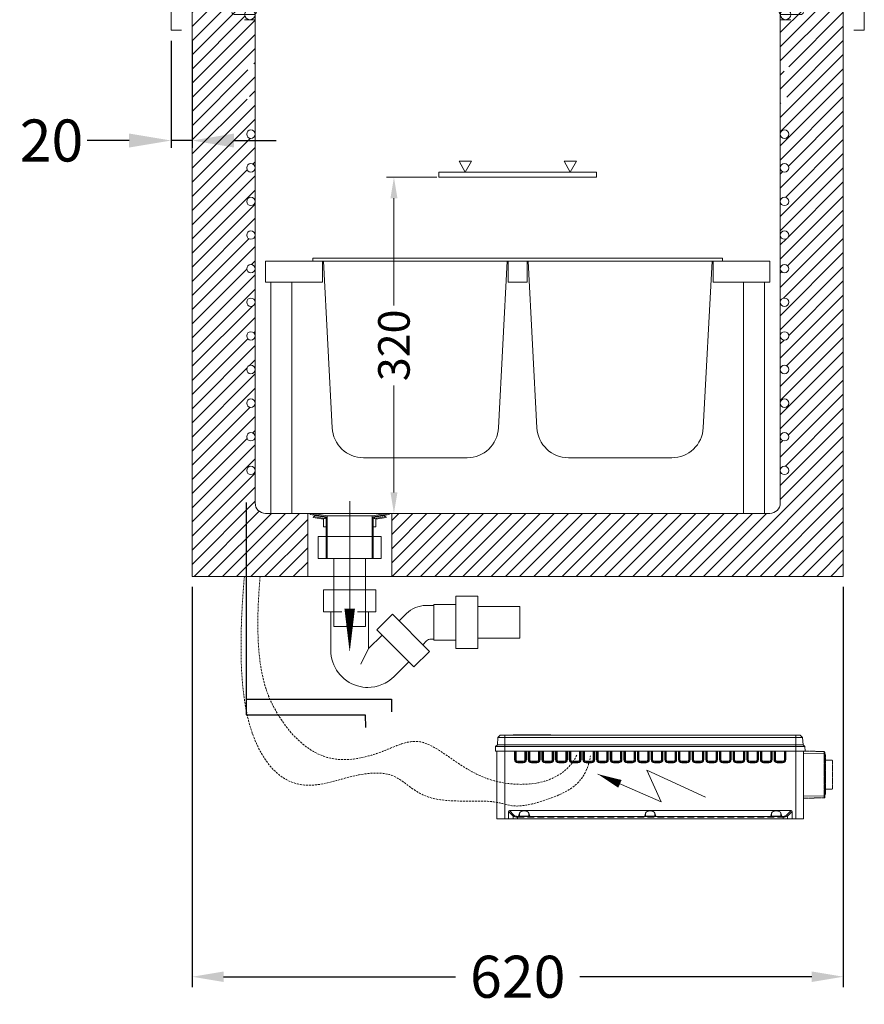
# Model space of a CAD drawing. Units: millimetres. Extents: x -2313 to 30653, y -13897 to 11807.
# Drawn here: x 8163 to 8967, y -6791 to -5854 of the extents above; entities that cross this region are included whole.
import ezdxf

# ---------------------------------------------------------------- set-up
doc = ezdxf.new("R2010")
doc.units = ezdxf.units.MM
doc.linetypes.add('HIDDEN2', pattern=[0.1875, 0.125, -0.0625])
doc.linetypes.add('VERDECKT', pattern=[9.525, 6.35, -3.175])
doc.layers.get('DEFPOINTS').update_dxf_attribs({"linetype": 'CONTINUOUS'})
for name, color, linetype, lineweight in [('A_BEMASSUNG', 1, 'CONTINUOUS', 13), ('A_SCHRAFFUR', 6, 'CONTINUOUS', 15), ('A_TEXT', 7, 'CONTINUOUS', 20), ('A_VERDECKT', 5, 'VERDECKT', 15), ('A_Verdeckt_2', 5, 'VERDECKT', 0), ('A_VOLL', 3, 'CONTINUOUS', 18), ('BEMASSUNG', 1, 'CONTINUOUS', 13), ('TEXT', 7, 'CONTINUOUS', 15), ('VOLL', 3, 'CONTINUOUS', 20)]:
    doc.layers.add(name, color=color, linetype=linetype, lineweight=lineweight)
doc.styles.add('Arial_0', font='arial.ttf')
doc.styles.get("Standard").update_dxf_attribs({"font": 'arial.ttf'})
doc.dimstyles.new('ID-groß_Bemassung', dxfattribs={"dimtxt": 40, "dimasz": 30, "dimexe": 10, "dimexo": 10, "dimgap": 15, "dimtad": 0, "dimdec": 0, "dimdsep": 46, "dimtxsty": 'Arial_0', "dimcen": 0.09, "dimclrt": 7, "dimazin": 0, "dimtfac": 1, "dimtdec": 0, "dimtmove": 2, "dimatfit": 3, "dimfxl": 0, "dimtolj": 1, "dimtzin": 0, "dimarcsym": 0})
doc.dimstyles.get("Standard").update_dxf_attribs({"dimtxt": 0.18, "dimasz": 0.18, "dimexe": 0.18, "dimexo": 0.0625, "dimgap": 0.09, "dimtad": 0, "dimtih": 1, "dimtoh": 1, "dimdec": 4, "dimzin": 0, "dimdsep": 46, "dimtxsty": 'Standard', "dimcen": 0.09, "dimadec": 0, "dimazin": 0, "dimtfac": 1, "dimtdec": 4, "dimtofl": 0, "dimtmove": 0, "dimatfit": 3, "dimfxl": 0, "dimtolj": 1, "dimtzin": 0, "dimarcsym": 0})

# ---------------------------------------------------------------- blocks, each defined once
blk = doc.blocks.new('*D159')
at = {"layer": 'BEMASSUNG', "color": 0, "lineweight": -2, "transparency": 16777216}
for p, q in [((8306.96, -5873.52), (8306.96, -5975.52)), ((8326.96, -5873.52), (8326.96, -5975.52)), ((8266.96, -5968.52), (8226.96, -5968.52)), ((8326.96, -5968.52), (8306.96, -5968.52)), ((8366.96, -5968.52), (8406.96, -5968.52))]:
    blk.add_line(p, q, dxfattribs=at)
at = {"layer": 'BEMASSUNG', "color": 0, "transparency": 16777216}
for points in [[(8266.96, -5961.86), (8266.96, -5975.19), (8306.96, -5968.52)], [(8366.96, -5961.86), (8366.96, -5975.19), (8326.96, -5968.52)]]:
    blk.add_solid(points, dxfattribs=at)
at = {"layer": 'DEFPOINTS', "color": 0, "transparency": 16777216}
for p in [(8306.96, -5863.52), (8326.96, -5863.52), (8306.96, -5968.52)]:
    blk.add_point(p, dxfattribs=at)
at = {"layer": 'BEMASSUNG', "color": 7, "transparency": 16777216, "insert": (8193.03, -5968.52), "char_height": 40, "attachment_point": 5}
blk.add_mtext('\\A1;20', dxfattribs=at)
blk = doc.blocks.new('*D161')
at = {"layer": 'A_BEMASSUNG', "color": 0, "lineweight": -2, "transparency": 16777216}
for p, q in [((8326.96, -6393.52), (8326.96, -6774.52)), ((8946.96, -6393.52), (8946.96, -6774.52)), ((8356.96, -6764.52), (8577.73, -6764.52)), ((8916.96, -6764.52), (8696.19, -6764.52))]:
    blk.add_line(p, q, dxfattribs=at)
at = {"layer": 'A_BEMASSUNG', "color": 0, "transparency": 16777216}
for points in [[(8356.96, -6759.52), (8356.96, -6769.52), (8326.96, -6764.52)], [(8916.96, -6759.52), (8916.96, -6769.52), (8946.96, -6764.52)]]:
    blk.add_solid(points, dxfattribs=at)
at = {"layer": 'DEFPOINTS', "color": 0, "transparency": 16777216}
for p in [(8326.96, -6383.52), (8946.96, -6383.52), (8946.96, -6764.52)]:
    blk.add_point(p, dxfattribs=at)
at = {"layer": 'A_BEMASSUNG', "color": 7, "transparency": 16777216, "insert": (8636.96, -6764.52), "char_height": 40, "attachment_point": 5, "style": 'Arial_0'}
blk.add_mtext('\\A1;620', dxfattribs=at)
blk = doc.blocks.new('Eis-TKW-Klappdeckel-seite')
at = {"layer": 'A_VERDECKT', "lineweight": 15, "ltscale": 0.2}
for p, q in [((54.72, 568.77), (55.56, 583.55)), ((57.26, 583.45), (56.42, 568.68)), ((70.37, 585.01), (59.68, 585.62)), ((59.78, 587.32), (85.24, 585.87)), ((68.22, 529.66), (71.31, 583.96)), ((86.18, 584.81), (85.68, 576.03)), ((85.13, 576.06), (55.04, 47.11)), ((85.68, 576.03), (85.13, 576.06)), ((55.52, 567.93), (55.47, 567.93)), ((55.57, 567.92), (55.52, 567.93)), ((82.56, 265.79), (99.89, 570.51)), ((53.52, 516.15), (67.89, 528.97)), ((26.1, 39.34), (53.19, 515.46)), ((72.03, 339.67), (93.32, 191.91)), ((78.47, 189.77), (67.75, 264.21)), ((70.3, 50.35), (78.3, 190.95)), ((78.47, 189.77), (93.32, 191.91)), ((105.18, 35.94), (82.92, 190.41)), ((88.86, 191.26), (111.12, 36.79)), ((55.04, 47.11), (55.59, 47.08)), ((55.59, 47.08), (55.06, 37.7)), ((54, 36.76), (27.05, 38.29)), ((30.79, 38.08), (31.48, 37.03)), ((49.45, 36.01), (31.48, 37.03)), ((33.99, 31.88), (33.45, 36.92)), ((33.8, 28.39), (33.99, 31.88)), ((33.99, 31.88), (35.99, 31.77)), ((45.97, 31.2), (47.97, 31.09)), ((47.97, 31.09), (47.89, 29.59)), ((49.09, 36.03), (47.97, 31.09)), ((49.45, 36.01), (50.26, 36.97)), ((102.62, 29.16), (102, 33.46)), ((103.69, 35.73), (105.57, 36)), ((105.57, 36), (110.72, 36.74)), ((113.98, 30.5), (106.02, 30.5)), ((114.87, 35.31), (115.6, 30.23)), ((92.5, 2.5), (101.31, 27.18)), ((118.69, 27.18), (127.5, 2.5)), ((127.5, 2.5), (92.5, 2.5)), ((92.5, 0), (92.5, 2.5)), ((127.5, 0), (127.5, 2.5))]:
    blk.add_line(p, q, dxfattribs=at)
at = {"layer": 'A_VERDECKT', "ltscale": 0.2}
for p, q in [((33.5, 28), (35.5, 30)), ((35.5, 30), (45.5, 30)), ((45.5, 30), (47.5, 28)), ((33.5, 15), (33.5, 28)), ((47.5, 28), (47.5, 0)), ((28.5, 0), (33.5, 15)), ((28.5, 0), (47.5, 0))]:
    blk.add_line(p, q, dxfattribs=at)
at = {"layer": 'A_VERDECKT', "lineweight": 15, "ltscale": 0.2}
for points in [[(84.18, 559.38, 0.222735), (85.74, 561.18, -0.256098), (87.09, 562.55), (87.6, 562.7, -0.35412), (92.84, 560.55, 0.754177), (99.41, 562.02), (100.37, 579, 0.754177), (94.02, 581.21, -0.354119), (88.57, 579.67), (88.08, 579.88, -0.256105), (86.89, 581.39, 0.010671), (86.09, 583.31)], [(55.96, 63.19, -0.222735), (57.3, 61.23, 0.256098), (58.49, 59.72), (58.98, 59.51, 0.35412), (64.43, 61.05, -0.754177), (70.78, 58.84), (69.82, 41.87, -0.754177), (63.25, 40.39, 0.354119), (58.01, 42.54), (57.5, 42.39, 0.256105), (56.15, 41.02, -0.010671), (55.14, 39.19)]]:
    blk.add_lwpolyline(points, format="xyb", dxfattribs=at)
for centre, radius in [((110, 23.5), 5), ((40.5, 23), 2.5), ((110, 23.5), 4.5)]:
    blk.add_circle(centre, radius, dxfattribs=at)
at = {"layer": 'A_VERDECKT', "ltscale": 0.2}
blk.add_circle((40.5, 23), 3, dxfattribs=at)
at = {"layer": 'A_VERDECKT', "lineweight": 15, "ltscale": 0.2}
for centre, radius, start, end in [((59.55, 583.32), 4, 86.74434, 176.74434), ((59.55, 583.32), 2.3, 86.74434, 176.74434), ((70.31, 584.01), 1, 356.74434, 86.74434), ((85.18, 584.87), 1, 356.74434, 86.74434), ((55.52, 568.73), 0.8, 176.74434, 266.74434), ((55.62, 568.72), 0.8, 266.74434, 356.74434), ((54.19, 515.4), 1, 131.74434, 176.74434), ((27.1, 39.29), 1, 176.74434, 266.74434), ((54.06, 37.75), 1, 266.74434, 356.74434), ((40.74, 27.3), 6.53, 36.76107, 136.72761), ((106.02, 25.5), 5, 90, 160.34618), ((103.98, 33.75), 2, 98.19759, 188.19759), ((112.89, 35.03), 2, 8.19759, 98.19759), ((113.98, 25.5), 5, 19.65382, 90)]:
    blk.add_arc(centre, radius, start, end, dxfattribs=at)
at = {"layer": 'A_VOLL'}
for p, q in [((56, 38.3), (532.89, 38.3)), ((533.59, 38.01), (547.21, 24.39)), ((585.4, 38.95), (585.4, 39)), ((585.4, 38.9), (585.4, 38.95)), ((586.2, 39.8), (601, 39.8)), ((601, 38.1), (586.2, 38.1)), ((45.5, 30), (49, 30)), ((49, 30), (54, 30.83)), ((49, 30), (49, 28)), ((55, 33.55), (54, 32.8)), ((54, 14.8), (54, 32.8)), ((55, 10.3), (55, 37.3)), ((603.3, 25.1), (603.3, 35.8)), ((605, 35.8), (605, 10.3)), ((547.91, 24.1), (602.3, 24.1)), ((49, 16), (47.5, 16)), ((49, 18), (49, 16)), ((54, 15.17), (49, 16)), ((54, 14.8), (55, 14.05)), ((595.2, 9.85), (65.4, 9.85)), ((65.4, 9.85), (65.4, 9.3)), ((595.2, 9.3), (595.2, 9.85)), ((65.4, 9.3), (56, 9.3)), ((604, 9.3), (595.2, 9.3))]:
    blk.add_line(p, q, dxfattribs=at)
at = {"layer": 'A_VOLL', "color": 7, "lineweight": 5, "true_color": 0xeceded}
for points in [[(81.5, 9.85, -0.222735), (79.62, 8.4, 0.256098), (78.18, 7.13), (78, 6.62, 0.35412), (79.85, 1.27, -0.754177), (78, -5.2), (61, -5.2, -0.754177), (59.15, 1.27, 0.354119), (61, 6.62), (60.82, 7.13, 0.256105), (59.38, 8.4, -0.010671), (57.5, 9.3)], [(578.5, 9.85, 0.222735), (580.38, 8.4, -0.256098), (581.82, 7.13), (582, 6.62, -0.35412), (580.15, 1.27, 0.754177), (582, -5.2), (599, -5.2, 0.754177), (600.85, 1.27, -0.354119), (599, 6.62), (599.18, 7.13, -0.256105), (600.62, 8.4, 0.010671), (602.5, 9.3)]]:
    blk.add_lwpolyline(points, format="xyb", dxfattribs=at)
at = {"layer": 'A_VOLL'}
blk.add_circle((40.5, 23), 2.5, dxfattribs=at)
for centre, radius, start, end in [((56, 37.3), 1, 90, 180), ((532.89, 37.3), 1, 45, 90), ((586.2, 39), 0.8, 90, 180), ((586.2, 38.9), 0.8, 180, 270), ((601, 35.8), 4, 0, 90), ((601, 35.8), 2.3, 0, 90), ((44.8, 23), 6.53, 310.01673, 49.98327), ((547.91, 25.1), 1, 225, 270), ((602.3, 25.1), 1, 270, 0), ((56, 10.3), 1, 180, 270), ((604, 10.3), 1, 270, 0)]:
    blk.add_arc(centre, radius, start, end, dxfattribs=at)
blk = doc.blocks.new('*D173')
at = {"layer": 'BEMASSUNG', "color": 0, "lineweight": -2, "transparency": 16777216}
for p, q in [((233, 380), (185.13, 380)), ((192.13, 360), (192.13, 258.08)), ((192.13, 80), (192.13, 181.92)), ((207.07, 60), (185.13, 60))]:
    blk.add_line(p, q, dxfattribs=at)
at = {"layer": 'BEMASSUNG', "color": 0, "transparency": 16777216}
for points in [[(188.8, 360), (195.47, 360), (192.13, 380)], [(188.8, 80), (195.47, 80), (192.13, 60)]]:
    blk.add_solid(points, dxfattribs=at)
at = {"layer": 'DEFPOINTS', "color": 0, "transparency": 16777216}
for p in [(235, 380), (192.13, 60), (209.07, 60)]:
    blk.add_point(p, dxfattribs=at)
at = {"layer": 'BEMASSUNG', "color": 7, "transparency": 16777216, "insert": (192.13, 220), "char_height": 30, "attachment_point": 5, "rotation": 90}
blk.add_mtext('\\A1;320', dxfattribs=at)
blk = doc.blocks.new('Eis-TKW-Wanne-seite-einbauten')
at = {"layer": 'VOLL'}
for p, q in [((-240, 280), (-240, 300)), ((-240, 300), (240, 300)), ((-195, 303), (195, 303)), ((-195, 300), (-195, 303)), ((195, 303), (-195, 303)), ((-186, 300), (-186, 280)), ((-185, 300), (-176.69, 141.43)), ((-10, 300), (-18.31, 141.43)), ((-9, 300), (-9, 280)), ((9, 300), (9, 280)), ((10, 300), (18.31, 141.43)), ((185, 300), (176.69, 141.43)), ((186, 300), (186, 280)), ((195, 300), (195, 303)), ((240, 280), (240, 300)), ((-240, 280), (-186, 280)), ((-235, 60), (-235, 280)), ((-215, 60), (-215, 280)), ((-9, 280), (9, 280)), ((186, 280), (240, 280)), ((240, 280), (186, 280)), ((215, 60), (215, 280)), ((235, 60), (235, 280)), ((-146.73, 113), (-48.27, 113)), ((146.73, 113), (48.27, 113))]:
    blk.add_line(p, q, dxfattribs=at)
for centre, start, end in [((-146.73, 143), 183, 270), ((-48.27, 143), 270, 357), ((48.27, 143), 183, 270), ((146.73, 143), 270, 357)]:
    blk.add_arc(centre, 30, start, end, dxfattribs=at)
blk = doc.blocks.new('Steuerung-Display-HS-eingebaut')
at = {"layer": 'A_TEXT'}
for p, q in [((10.43, -15.97), (-49.85, -42.46)), ((-3.09, -46.41), (10.43, -15.97)), ((52.68, -20.48), (-3.09, -46.41))]:
    blk.add_line(p, q, dxfattribs=at)
blk.add_lwpolyline([(-49.85, -42.46, 0, 8, 0), (-28.85, -33.23, 8, 8, 0)], format="xyseb", dxfattribs=at)
at = {"layer": 'A_Verdeckt_2', "linetype": 'Continuous', "lineweight": 0}
for p, q in [((-146, -64.5), (-146, 0)), ((-146, 0), (-138.5, 0)), ((-138.5, 0), (-135, 0)), ((-138.5, 0), (-138.5, -64.5)), ((-135, 0), (-130.61, 0)), ((-135, -6.91), (-135, 0)), ((-130.61, 0), (-126.46, 0)), ((-130.61, -2.52), (-130.61, 0)), ((-126.46, 0), (126.46, 0)), ((-126.46, 0), (-126.46, -1.42)), ((126.46, 0), (130.61, 0)), ((126.46, -1.42), (126.46, 0)), ((135, 0), (130.61, 0)), ((130.61, 0), (130.61, -2.52)), ((135, 0), (138.5, 0)), ((135, -6.91), (135, 0)), ((138.5, -64.5), (138.5, 0)), ((138.5, 0), (146, 0)), ((146, 0), (146, -64.5)), ((-135, -6.91), (-130.61, -2.52)), ((-129.75, -3.39), (-134.13, -7.77)), ((-134.13, -7.77), (134.13, -7.77)), ((-126.46, -2.29), (-126.46, -1.42)), ((126.46, -2.29), (-126.46, -2.29)), ((-125.3, -2.5), (-114.7, -2.5)), ((-124.43, -5.34), (-125.3, -2.5)), ((-124.43, -5.34), (-124.43, -2.5)), ((-115.57, -5.34), (-115.57, -2.5)), ((-114.7, -2.5), (-115.57, -5.34)), ((-5.3, -2.5), (5.3, -2.5)), ((-4.43, -5.34), (-5.3, -2.5)), ((-4.43, -5.34), (-4.43, -2.5)), ((4.43, -5.34), (4.43, -2.5)), ((5.3, -2.5), (4.43, -5.34)), ((114.7, -2.5), (125.3, -2.5)), ((115.57, -5.34), (114.7, -2.5)), ((115.57, -5.34), (115.57, -2.5)), ((124.43, -5.34), (124.43, -2.5)), ((125.3, -2.5), (124.43, -5.34)), ((126.46, -2.29), (126.46, -1.42)), ((134.13, -7.77), (129.75, -3.39)), ((130.61, -2.52), (135, -6.91)), ((165.52, -21.74), (146, -21.4)), ((165.52, -21.71), (166.2, -21.71)), ((166.4, -24.2), (166.2, -24.2)), ((166.4, -24.2), (166.4, -23.2)), ((166.4, -59.9), (166.4, -24.2)), ((166.9, -24.2), (166.4, -24.2)), ((-126, -53.4), (-121, -53.4)), ((-126, -54), (-126, -53.4)), ((-121, -54), (-126, -54)), ((-126, -54.8), (-121, -54.8)), ((-121, -54), (-121, -53.4)), ((-113, -53.4), (-108, -53.4)), ((-113, -54), (-113, -53.4)), ((-108, -54), (-113, -54)), ((-113, -54.8), (-108, -54.8)), ((-108, -54), (-108, -53.4)), ((-100, -53.4), (-95, -53.4)), ((-100, -54), (-100, -53.4)), ((-95, -54), (-100, -54)), ((-100, -54.8), (-95, -54.8)), ((-95, -54), (-95, -53.4)), ((-87, -53.4), (-82, -53.4)), ((-87, -54), (-87, -53.4)), ((-82, -54), (-87, -54)), ((-87, -54.8), (-82, -54.8)), ((-82, -54), (-82, -53.4)), ((-74, -53.4), (-69, -53.4)), ((-74, -54), (-74, -53.4)), ((-69, -54), (-74, -54)), ((-74, -54.8), (-69, -54.8)), ((-69, -54), (-69, -53.4)), ((-61, -53.4), (-56, -53.4)), ((-61, -54), (-61, -53.4)), ((-56, -54), (-61, -54)), ((-61, -54.8), (-56, -54.8)), ((-56, -54), (-56, -53.4)), ((-48, -53.4), (-43, -53.4)), ((-48, -54), (-48, -53.4)), ((-43, -54), (-48, -54)), ((-48, -54.8), (-43, -54.8)), ((-43, -54), (-43, -53.4)), ((-35, -53.4), (-30, -53.4)), ((-35, -54), (-35, -53.4)), ((-30, -54), (-35, -54)), ((-35, -54.8), (-30, -54.8)), ((-30, -54), (-30, -53.4)), ((-22, -53.4), (-17, -53.4)), ((-22, -54), (-22, -53.4)), ((-17, -54), (-22, -54)), ((-22, -54.8), (-17, -54.8)), ((-17, -54), (-17, -53.4)), ((-9, -53.4), (-4, -53.4)), ((-9, -54), (-9, -53.4)), ((-4, -54), (-9, -54)), ((-9, -54.8), (-4, -54.8)), ((-4, -54), (-4, -53.4)), ((4, -53.4), (9, -53.4)), ((4, -54), (4, -53.4)), ((9, -54), (4, -54)), ((4, -54.8), (9, -54.8)), ((9, -54), (9, -53.4)), ((17, -53.4), (22, -53.4)), ((17, -54), (17, -53.4)), ((22, -54), (17, -54)), ((17, -54.8), (22, -54.8)), ((22, -54), (22, -53.4)), ((30, -53.4), (35, -53.4)), ((30, -54), (30, -53.4)), ((35, -54), (30, -54)), ((30, -54.8), (35, -54.8)), ((35, -54), (35, -53.4)), ((43, -53.4), (48, -53.4)), ((43, -54), (43, -53.4)), ((48, -54), (43, -54)), ((43, -54.8), (48, -54.8)), ((48, -54), (48, -53.4)), ((56, -53.4), (61, -53.4)), ((56, -54), (56, -53.4)), ((61, -54), (56, -54)), ((56, -54.8), (61, -54.8)), ((61, -54), (61, -53.4)), ((69, -53.4), (74, -53.4)), ((69, -54), (69, -53.4)), ((74, -54), (69, -54)), ((69, -54.8), (74, -54.8)), ((74, -54), (74, -53.4)), ((82, -53.4), (87, -53.4)), ((82, -54), (82, -53.4)), ((87, -54), (82, -54)), ((82, -54.8), (87, -54.8)), ((87, -54), (87, -53.4)), ((95, -53.4), (100, -53.4)), ((95, -54), (95, -53.4)), ((100, -54), (95, -54)), ((95, -54.8), (100, -54.8)), ((100, -54), (100, -53.4)), ((108, -53.4), (113, -53.4)), ((108, -54), (108, -53.4)), ((113, -54), (108, -54)), ((108, -54.8), (113, -54.8)), ((113, -54), (113, -53.4)), ((121, -53.4), (126, -53.4)), ((121, -54), (121, -53.4)), ((126, -54), (121, -54)), ((121, -54.8), (126, -54.8)), ((126, -54), (126, -53.4)), ((-147.45, -64.5), (-147.22, -68.77)), ((-147.45, -64.5), (-138.5, -64.5)), ((-138.5, -64.5), (-138.5, -68.77)), ((-138.5, -64.5), (138.5, -64.5)), ((-129.1, -64.5), (-129.1, -56.5)), ((-128.5, -56.5), (-129.1, -56.5)), ((-128.5, -56.5), (-128.5, -64.5)), ((-128.5, -60.8), (-127.7, -60.8)), ((-127.7, -64.5), (-127.7, -56.5)), ((-119.3, -56.5), (-119.3, -64.5)), ((-119.3, -60.8), (-118.5, -60.8)), ((-118.5, -64.5), (-118.5, -56.5)), ((-118.5, -56.5), (-117.9, -56.5)), ((-117.9, -56.5), (-117.9, -64.5)), ((-116.1, -64.5), (-116.1, -56.5)), ((-115.5, -56.5), (-116.1, -56.5)), ((-115.5, -56.5), (-115.5, -64.5)), ((-115.5, -60.8), (-114.7, -60.8)), ((-114.7, -64.5), (-114.7, -56.5)), ((-106.3, -56.5), (-106.3, -64.5)), ((-106.3, -60.8), (-105.5, -60.8)), ((-105.5, -64.5), (-105.5, -56.5)), ((-105.5, -56.5), (-104.9, -56.5)), ((-104.9, -56.5), (-104.9, -64.5)), ((-103.1, -64.5), (-103.1, -56.5)), ((-102.5, -56.5), (-103.1, -56.5)), ((-102.5, -56.5), (-102.5, -64.5)), ((-102.5, -60.8), (-101.7, -60.8)), ((-101.7, -64.5), (-101.7, -56.5)), ((-93.3, -56.5), (-93.3, -64.5)), ((-93.3, -60.8), (-92.5, -60.8)), ((-92.5, -64.5), (-92.5, -56.5)), ((-92.5, -56.5), (-91.9, -56.5)), ((-91.9, -56.5), (-91.9, -64.5)), ((-90.1, -64.5), (-90.1, -56.5)), ((-89.5, -56.5), (-90.1, -56.5)), ((-89.5, -56.5), (-89.5, -64.5)), ((-89.5, -60.8), (-88.7, -60.8)), ((-88.7, -64.5), (-88.7, -56.5)), ((-80.3, -56.5), (-80.3, -64.5)), ((-80.3, -60.8), (-79.5, -60.8)), ((-79.5, -64.5), (-79.5, -56.5)), ((-79.5, -56.5), (-78.9, -56.5)), ((-78.9, -56.5), (-78.9, -64.5)), ((-77.1, -64.5), (-77.1, -56.5)), ((-76.5, -56.5), (-77.1, -56.5)), ((-76.5, -56.5), (-76.5, -64.5)), ((-76.5, -60.8), (-75.7, -60.8)), ((-75.7, -64.5), (-75.7, -56.5)), ((-67.3, -56.5), (-67.3, -64.5)), ((-67.3, -60.8), (-66.5, -60.8)), ((-66.5, -64.5), (-66.5, -56.5)), ((-66.5, -56.5), (-65.9, -56.5)), ((-65.9, -56.5), (-65.9, -64.5)), ((-64.1, -64.5), (-64.1, -56.5)), ((-63.5, -56.5), (-64.1, -56.5)), ((-63.5, -56.5), (-63.5, -64.5)), ((-63.5, -60.8), (-62.7, -60.8)), ((-62.7, -64.5), (-62.7, -56.5)), ((-54.3, -56.5), (-54.3, -64.5)), ((-54.3, -60.8), (-53.5, -60.8)), ((-53.5, -64.5), (-53.5, -56.5)), ((-53.5, -56.5), (-52.9, -56.5)), ((-52.9, -56.5), (-52.9, -64.5)), ((-51.1, -64.5), (-51.1, -56.5)), ((-50.5, -56.5), (-51.1, -56.5)), ((-50.5, -56.5), (-50.5, -64.5)), ((-50.5, -60.8), (-49.7, -60.8)), ((-49.7, -64.5), (-49.7, -56.5)), ((-41.3, -56.5), (-41.3, -64.5)), ((-41.3, -60.8), (-40.5, -60.8)), ((-40.5, -64.5), (-40.5, -56.5)), ((-40.5, -56.5), (-39.9, -56.5)), ((-39.9, -56.5), (-39.9, -64.5)), ((-38.1, -64.5), (-38.1, -56.5)), ((-37.5, -56.5), (-38.1, -56.5)), ((-37.5, -56.5), (-37.5, -64.5)), ((-37.5, -60.8), (-36.7, -60.8)), ((-36.7, -64.5), (-36.7, -56.5)), ((-28.3, -56.5), (-28.3, -64.5)), ((-28.3, -60.8), (-27.5, -60.8)), ((-27.5, -64.5), (-27.5, -56.5)), ((-27.5, -56.5), (-26.9, -56.5)), ((-26.9, -56.5), (-26.9, -64.5)), ((-25.1, -64.5), (-25.1, -56.5)), ((-24.5, -56.5), (-25.1, -56.5)), ((-24.5, -56.5), (-24.5, -64.5)), ((-24.5, -60.8), (-23.7, -60.8)), ((-23.7, -64.5), (-23.7, -56.5)), ((-15.3, -56.5), (-15.3, -64.5)), ((-15.3, -60.8), (-14.5, -60.8)), ((-14.5, -64.5), (-14.5, -56.5)), ((-14.5, -56.5), (-13.9, -56.5)), ((-13.9, -56.5), (-13.9, -64.5)), ((-12.1, -64.5), (-12.1, -56.5)), ((-11.5, -56.5), (-12.1, -56.5)), ((-11.5, -56.5), (-11.5, -64.5)), ((-11.5, -60.8), (-10.7, -60.8)), ((-10.7, -64.5), (-10.7, -56.5)), ((-2.3, -56.5), (-2.3, -64.5)), ((-2.3, -60.8), (-1.5, -60.8)), ((-1.5, -64.5), (-1.5, -56.5)), ((-1.5, -56.5), (-0.9, -56.5)), ((-0.9, -56.5), (-0.9, -64.5)), ((0.9, -64.5), (0.9, -56.5)), ((1.5, -56.5), (0.9, -56.5)), ((1.5, -56.5), (1.5, -64.5)), ((1.5, -60.8), (2.3, -60.8)), ((2.3, -64.5), (2.3, -56.5)), ((10.7, -56.5), (10.7, -64.5)), ((10.7, -60.8), (11.5, -60.8)), ((11.5, -64.5), (11.5, -56.5)), ((11.5, -56.5), (12.1, -56.5)), ((12.1, -56.5), (12.1, -64.5)), ((13.9, -64.5), (13.9, -56.5)), ((14.5, -56.5), (13.9, -56.5)), ((14.5, -56.5), (14.5, -64.5)), ((14.5, -60.8), (15.3, -60.8)), ((15.3, -64.5), (15.3, -56.5)), ((23.7, -56.5), (23.7, -64.5)), ((23.7, -60.8), (24.5, -60.8)), ((24.5, -64.5), (24.5, -56.5)), ((24.5, -56.5), (25.1, -56.5)), ((25.1, -56.5), (25.1, -64.5)), ((26.9, -64.5), (26.9, -56.5)), ((27.5, -56.5), (26.9, -56.5)), ((27.5, -56.5), (27.5, -64.5)), ((27.5, -60.8), (28.3, -60.8)), ((28.3, -64.5), (28.3, -56.5)), ((36.7, -56.5), (36.7, -64.5)), ((36.7, -60.8), (37.5, -60.8)), ((37.5, -64.5), (37.5, -56.5)), ((37.5, -56.5), (38.1, -56.5)), ((38.1, -56.5), (38.1, -64.5)), ((39.9, -64.5), (39.9, -56.5)), ((40.5, -56.5), (39.9, -56.5)), ((40.5, -56.5), (40.5, -64.5)), ((40.5, -60.8), (41.3, -60.8)), ((41.3, -64.5), (41.3, -56.5)), ((49.7, -56.5), (49.7, -64.5)), ((49.7, -60.8), (50.5, -60.8)), ((50.5, -64.5), (50.5, -56.5)), ((50.5, -56.5), (51.1, -56.5)), ((51.1, -56.5), (51.1, -64.5)), ((52.9, -64.5), (52.9, -56.5)), ((53.5, -56.5), (52.9, -56.5)), ((53.5, -56.5), (53.5, -64.5)), ((53.5, -60.8), (54.3, -60.8)), ((54.3, -64.5), (54.3, -56.5)), ((62.7, -56.5), (62.7, -64.5)), ((62.7, -60.8), (63.5, -60.8)), ((63.5, -64.5), (63.5, -56.5)), ((63.5, -56.5), (64.1, -56.5)), ((64.1, -56.5), (64.1, -64.5)), ((65.9, -64.5), (65.9, -56.5)), ((66.5, -56.5), (65.9, -56.5)), ((66.5, -56.5), (66.5, -64.5)), ((66.5, -60.8), (67.3, -60.8)), ((67.3, -64.5), (67.3, -56.5)), ((75.7, -56.5), (75.7, -64.5)), ((75.7, -60.8), (76.5, -60.8)), ((76.5, -64.5), (76.5, -56.5)), ((76.5, -56.5), (77.1, -56.5)), ((77.1, -56.5), (77.1, -64.5)), ((78.9, -64.5), (78.9, -56.5)), ((79.5, -56.5), (78.9, -56.5)), ((79.5, -56.5), (79.5, -64.5)), ((79.5, -60.8), (80.3, -60.8)), ((80.3, -64.5), (80.3, -56.5)), ((88.7, -56.5), (88.7, -64.5)), ((88.7, -60.8), (89.5, -60.8)), ((89.5, -64.5), (89.5, -56.5)), ((89.5, -56.5), (90.1, -56.5)), ((90.1, -56.5), (90.1, -64.5)), ((91.9, -64.5), (91.9, -56.5)), ((92.5, -56.5), (91.9, -56.5)), ((92.5, -56.5), (92.5, -64.5)), ((92.5, -60.8), (93.3, -60.8)), ((93.3, -64.5), (93.3, -56.5)), ((101.7, -56.5), (101.7, -64.5)), ((101.7, -60.8), (102.5, -60.8)), ((102.5, -64.5), (102.5, -56.5)), ((102.5, -56.5), (103.1, -56.5)), ((103.1, -56.5), (103.1, -64.5)), ((104.9, -64.5), (104.9, -56.5)), ((105.5, -56.5), (104.9, -56.5)), ((105.5, -56.5), (105.5, -64.5)), ((105.5, -60.8), (106.3, -60.8)), ((106.3, -64.5), (106.3, -56.5)), ((114.7, -56.5), (114.7, -64.5)), ((114.7, -60.8), (115.5, -60.8)), ((115.5, -64.5), (115.5, -56.5)), ((115.5, -56.5), (116.1, -56.5)), ((116.1, -56.5), (116.1, -64.5)), ((117.9, -64.5), (117.9, -56.5)), ((118.5, -56.5), (117.9, -56.5)), ((118.5, -56.5), (118.5, -64.5)), ((118.5, -60.8), (119.3, -60.8)), ((119.3, -64.5), (119.3, -56.5)), ((127.7, -56.5), (127.7, -64.5)), ((127.7, -60.8), (128.5, -60.8)), ((128.5, -64.5), (128.5, -56.5)), ((128.5, -56.5), (129.1, -56.5)), ((129.1, -56.5), (129.1, -64.5)), ((138.5, -64.5), (138.5, -68.77)), ((138.5, -64.5), (147.45, -64.5)), ((146, -62.6), (165.52, -62.26)), ((147.45, -64.5), (147.22, -68.77)), ((165.52, -62.29), (166.2, -62.29)), ((166.2, -59.9), (166.4, -59.9)), ((166.4, -60.9), (166.4, -59.9)), ((166.4, -59.9), (166.9, -59.9)), ((-147.22, -68.77), (-145.47, -70.53)), ((-147.22, -68.77), (-138.5, -68.77)), ((-145.47, -70.53), (-145.12, -77.3)), ((-145.47, -70.53), (-138.5, -70.53)), ((-138.5, -68.77), (-138.5, -70.53)), ((-138.5, -68.77), (138.5, -68.77)), ((-138.5, -70.53), (-138.5, -77.3)), ((-138.5, -70.53), (138.5, -70.53)), ((138.5, -68.77), (138.5, -70.53)), ((138.5, -68.77), (147.22, -68.77)), ((138.5, -70.53), (138.5, -77.3)), ((138.5, -70.53), (145.47, -70.53)), ((145.47, -70.53), (145.12, -77.3)), ((147.22, -68.77), (145.47, -70.53)), ((-145.12, -77.3), (-138.5, -77.3)), ((-142.8, -79.5), (-145.12, -77.3)), ((-142.8, -79.5), (-138.5, -79.5)), ((-138.5, -77.3), (138.5, -77.3)), ((-138.5, -79.5), (-138.5, -77.3)), ((138.5, -79.5), (-138.5, -79.5)), ((-130.66, -79.5), (-130.66, -79.9)), ((-129.13, -79.9), (-130.66, -79.9)), ((-129.13, -79.9), (-129.13, -79.5)), ((-128.92, -79.9), (-129.13, -79.9)), ((-128.92, -79.9), (-128.92, -79.5)), ((-116.2, -79.9), (-128.92, -79.9)), ((-116.2, -79.9), (-116.2, -79.5)), ((-94.66, -79.9), (-116.2, -79.9)), ((-94.66, -79.9), (-94.66, -79.5)), ((138.5, -77.3), (145.12, -77.3)), ((138.5, -79.5), (138.5, -77.3)), ((142.8, -79.5), (138.5, -79.5)), ((142.8, -79.5), (145.12, -77.3))]:
    blk.add_line(p, q, dxfattribs=at)
at = {"layer": 'A_Verdeckt_2', "lineweight": 0}
blk.add_line((-126.46, -1.42), (126.46, -1.42), dxfattribs=at)
at = {"layer": 'A_Verdeckt_2', "linetype": 'HIDDEN2', "lineweight": 0}
for p, q in [((146, -19.6), (165.52, -19.94)), ((165.52, -21.74), (165.52, -21.71)), ((165.52, -62.26), (165.52, -21.74)), ((166.2, -20.41), (166.2, -21.71)), ((166.2, -21.71), (166.2, -62.29)), ((166.2, -22.07), (166.5, -22.08)), ((166.2, -23.2), (166.4, -23.2)), ((166.5, -23.21), (166.5, -22.08)), ((166.9, -23.7), (166.9, -24.2)), ((166.9, -24.2), (166.9, -59.9)), ((173.6, -28.2), (166.9, -28.2)), ((173.6, -28.2), (173.6, -55.9)), ((173.6, -55.9), (166.9, -55.9)), ((165.52, -64.06), (146, -64.4)), ((165.52, -62.26), (165.52, -62.29)), ((166.4, -60.9), (166.2, -60.9)), ((166.2, -61.93), (166.5, -61.92)), ((166.2, -62.29), (166.2, -63.59)), ((166.5, -61.92), (166.5, -60.89)), ((166.9, -59.9), (166.9, -60.4))]:
    blk.add_line(p, q, dxfattribs=at)
for centre, radius, start, end in [((177.96, -20.82), 12.46, 175.933, 184.067), ((165.7, -20.41), 0.5, 0, 110.62235), ((166.4, -23.7), 0.5, 0, 90), ((175.21, -63.18), 9.72, 174.78466, 185.21534), ((165.7, -63.59), 0.5, 249.37765, 0), ((166.4, -60.4), 0.5, 270, 0)]:
    blk.add_arc(centre, radius, start, end, dxfattribs=at)
at = {"layer": 'A_Verdeckt_2', "linetype": 'Continuous', "lineweight": 0}
for centre, radius, start, end in [((-126, -56.5), 3.1, 90, 180), ((-126, -56.5), 2.5, 90, 180), ((-126, -56.5), 1.7, 90, 180), ((-121, -56.5), 3.1, 0, 90), ((-121, -56.5), 2.5, 0, 90), ((-121, -56.5), 1.7, 0, 90), ((-113, -56.5), 3.1, 90, 180), ((-113, -56.5), 2.5, 90, 180), ((-113, -56.5), 1.7, 90, 180), ((-108, -56.5), 3.1, 0, 90), ((-108, -56.5), 2.5, 0, 90), ((-108, -56.5), 1.7, 0, 90), ((-100, -56.5), 3.1, 90, 180), ((-100, -56.5), 2.5, 90, 180), ((-100, -56.5), 1.7, 90, 180), ((-95, -56.5), 3.1, 0, 90), ((-95, -56.5), 2.5, 0, 90), ((-95, -56.5), 1.7, 0, 90), ((-87, -56.5), 3.1, 90, 180), ((-87, -56.5), 2.5, 90, 180), ((-87, -56.5), 1.7, 90, 180), ((-82, -56.5), 3.1, 0, 90), ((-82, -56.5), 2.5, 0, 90), ((-82, -56.5), 1.7, 0, 90), ((-74, -56.5), 3.1, 90, 180), ((-74, -56.5), 2.5, 90, 180), ((-74, -56.5), 1.7, 90, 180), ((-69, -56.5), 3.1, 0, 90), ((-69, -56.5), 2.5, 0, 90), ((-69, -56.5), 1.7, 0, 90), ((-61, -56.5), 3.1, 90, 180), ((-61, -56.5), 2.5, 90, 180), ((-61, -56.5), 1.7, 90, 180), ((-56, -56.5), 3.1, 0, 90), ((-56, -56.5), 2.5, 0, 90), ((-56, -56.5), 1.7, 0, 90), ((-48, -56.5), 3.1, 90, 180), ((-48, -56.5), 2.5, 90, 180), ((-48, -56.5), 1.7, 90, 180), ((-43, -56.5), 3.1, 0, 90), ((-43, -56.5), 2.5, 0, 90), ((-43, -56.5), 1.7, 0, 90), ((-35, -56.5), 3.1, 90, 180), ((-35, -56.5), 2.5, 90, 180), ((-35, -56.5), 1.7, 90, 180), ((-30, -56.5), 3.1, 0, 90), ((-30, -56.5), 2.5, 0, 90), ((-30, -56.5), 1.7, 0, 90), ((-22, -56.5), 3.1, 90, 180), ((-22, -56.5), 2.5, 90, 180), ((-22, -56.5), 1.7, 90, 180), ((-17, -56.5), 3.1, 0, 90), ((-17, -56.5), 2.5, 0, 90), ((-17, -56.5), 1.7, 0, 90), ((-9, -56.5), 3.1, 90, 180), ((-9, -56.5), 2.5, 90, 180), ((-9, -56.5), 1.7, 90, 180), ((-4, -56.5), 3.1, 0, 90), ((-4, -56.5), 2.5, 0, 90), ((-4, -56.5), 1.7, 0, 90), ((4, -56.5), 3.1, 90, 180), ((4, -56.5), 2.5, 90, 180), ((4, -56.5), 1.7, 90, 180), ((9, -56.5), 3.1, 0, 90), ((9, -56.5), 2.5, 0, 90), ((9, -56.5), 1.7, 0, 90), ((17, -56.5), 3.1, 90, 180), ((17, -56.5), 2.5, 90, 180), ((17, -56.5), 1.7, 90, 180), ((22, -56.5), 3.1, 0, 90), ((22, -56.5), 2.5, 0, 90), ((22, -56.5), 1.7, 0, 90), ((30, -56.5), 3.1, 90, 180), ((30, -56.5), 2.5, 90, 180), ((30, -56.5), 1.7, 90, 180), ((35, -56.5), 3.1, 0, 90), ((35, -56.5), 2.5, 0, 90), ((35, -56.5), 1.7, 0, 90), ((43, -56.5), 3.1, 90, 180), ((43, -56.5), 2.5, 90, 180), ((43, -56.5), 1.7, 90, 180), ((48, -56.5), 3.1, 0, 90), ((48, -56.5), 2.5, 0, 90), ((48, -56.5), 1.7, 0, 90), ((56, -56.5), 3.1, 90, 180), ((56, -56.5), 2.5, 90, 180), ((56, -56.5), 1.7, 90, 180), ((61, -56.5), 3.1, 0, 90), ((61, -56.5), 2.5, 0, 90), ((61, -56.5), 1.7, 0, 90), ((69, -56.5), 3.1, 90, 180), ((69, -56.5), 2.5, 90, 180), ((69, -56.5), 1.7, 90, 180), ((74, -56.5), 3.1, 0, 90), ((74, -56.5), 2.5, 0, 90), ((74, -56.5), 1.7, 0, 90), ((82, -56.5), 3.1, 90, 180), ((82, -56.5), 2.5, 90, 180), ((82, -56.5), 1.7, 90, 180), ((87, -56.5), 3.1, 0, 90), ((87, -56.5), 2.5, 0, 90), ((87, -56.5), 1.7, 0, 90), ((95, -56.5), 3.1, 90, 180), ((95, -56.5), 2.5, 90, 180), ((95, -56.5), 1.7, 90, 180), ((100, -56.5), 3.1, 0, 90), ((100, -56.5), 2.5, 0, 90), ((100, -56.5), 1.7, 0, 90), ((108, -56.5), 3.1, 90, 180), ((108, -56.5), 2.5, 90, 180), ((108, -56.5), 1.7, 90, 180), ((113, -56.5), 3.1, 0, 90), ((113, -56.5), 2.5, 0, 90), ((113, -56.5), 1.7, 0, 90), ((121, -56.5), 3.1, 90, 180), ((121, -56.5), 2.5, 90, 180), ((121, -56.5), 1.7, 90, 180), ((126, -56.5), 3.1, 0, 90), ((126, -56.5), 2.5, 0, 90), ((126, -56.5), 1.7, 0, 90)]:
    blk.add_arc(centre, radius, start, end, dxfattribs=at)
for centre, major_axis, ratio, start_param, end_param in [((-133.85, -6.62), (0.913, 0.913), 0.774597, 2.482535, 3.800651), ((-126.46, -3.62), (-4.8, 0), 0.457069, 4.712389, 5.759587), ((-129.75, -2.52), (0.707, -0.707), 0.774597, 4.053331, 5.371447), ((-126.46, -4.48), (3.8, 0), 0.57735, 1.570796, 2.617994), ((-120, -4.89), (4.5, 0), 0.57735, 3.316126, 6.108652), ((0, -4.89), (4.5, 0), 0.57735, 3.316126, 6.108652), ((120, -4.89), (4.5, 0), 0.57735, 3.316126, 6.108652), ((126.46, -3.62), (-4.8, 0), 0.457069, 3.665191, 4.712389), ((126.46, -4.48), (3.8, 0), 0.57735, 0.523599, 1.570796), ((129.75, -2.52), (-0.707, -0.707), 0.774597, 0.911738, 2.229854), ((133.85, -6.62), (-0.913, 0.913), 0.774597, 2.482535, 3.800651)]:
    blk.add_ellipse(centre, major_axis=major_axis, ratio=ratio, start_param=start_param, end_param=end_param, dxfattribs=at)
blk = doc.blocks.new('*U148')
at = {"layer": 'VOLL', "xscale": -1, "rotation": 90}
blk.add_blockref('Steuerung-Display-HS-eingebaut', (0, 0), dxfattribs=at)
blk = doc.blocks.new('Eis-TKW-Wanne-seite')
at = {"layer": 'A_SCHRAFFUR'}
h = blk.add_hatch(dxfattribs=at)
h.set_pattern_fill('ANSI31', color=256, scale=3)
h.set_pattern_definition([(45, (-935.386, 9205.058), (-6.735192, 6.735192), [])])
edge = h.paths.add_edge_path()
edge.add_line((60, 530), (55, 530))
edge.add_arc((55, 535), 5, 180, 270, ccw=False)
edge.add_arc((55, 535), 5, 90, 180, ccw=False)
edge.add_line((55, 540), (0, 540))
edge.add_line((0, 540), (0, 0))
edge.add_line((0, 0), (70, 0))
edge.add_line((70, 0), (110, 0))
edge.add_line((110, 0), (110, 60))
edge.add_line((110, 60), (70, 60))
edge.add_arc((70, 70), 10, 180, 270, ccw=False)
edge.add_line((60, 70), (60, 101))
edge.add_arc((56, 101), 4, -180, 0, ccw=False)
edge.add_arc((56, 101), 4, 0, 180, ccw=False)
edge.add_line((60, 101), (60, 133))
edge.add_arc((56, 133), 4, -180, 0, ccw=False)
edge.add_arc((56, 133), 4, 0, 180, ccw=False)
edge.add_line((60, 133), (60, 165))
edge.add_arc((56, 165), 4, -180, 0, ccw=False)
edge.add_arc((56, 165), 4, 0, 180, ccw=False)
edge.add_line((60, 165), (60, 197))
edge.add_arc((56, 197), 4, -180, 0, ccw=False)
edge.add_arc((56, 197), 4, 0, 180, ccw=False)
edge.add_line((60, 197), (60, 229))
edge.add_arc((56, 229), 4, -180, 0, ccw=False)
edge.add_arc((56, 229), 4, 0, 180, ccw=False)
edge.add_line((60, 229), (60, 261))
edge.add_arc((56, 261), 4, -180, 0, ccw=False)
edge.add_arc((56, 261), 4, 0, 180, ccw=False)
edge.add_line((60, 261), (60, 293))
edge.add_arc((56, 293), 4, -180, 0, ccw=False)
edge.add_arc((56, 293), 4, 0, 180, ccw=False)
edge.add_line((60, 293), (60, 325))
edge.add_arc((56, 325), 4, -180, 0, ccw=False)
edge.add_arc((56, 325), 4, 0, 180, ccw=False)
edge.add_line((60, 325), (60, 357))
edge.add_arc((56, 357), 4, -180, 0, ccw=False)
edge.add_arc((56, 357), 4, 0, 180, ccw=False)
edge.add_line((60, 357), (60, 389))
edge.add_arc((56, 389), 4, -180, 0, ccw=False)
edge.add_arc((56, 389), 4, 0, 180, ccw=False)
edge.add_line((60, 389), (60, 421))
edge.add_arc((56, 421), 4, -180, 0, ccw=False)
edge.add_arc((56, 421), 4, 0, 180, ccw=False)
edge.add_line((60, 421), (60, 453))
edge.add_arc((56, 453), 4, -180, 0, ccw=False)
edge.add_arc((56, 453), 4, 0, 180, ccw=False)
edge.add_line((60, 453), (60, 485))
edge.add_arc((56, 485), 4, -180, 0, ccw=False)
edge.add_arc((56, 485), 4, 0, 180, ccw=False)
edge.add_line((60, 485), (60, 530))
edge = h.paths.add_edge_path()
edge.add_line((620, 540), (565, 540))
edge.add_arc((565, 535), 5, 0, 90, ccw=False)
edge.add_arc((565, 535), 5, -90, 0, ccw=False)
edge.add_line((565, 530), (560, 530))
edge.add_line((560, 530), (560, 485))
edge.add_arc((564, 485), 4, 0, 180, ccw=False)
edge.add_arc((564, 485), 4, -180, 0, ccw=False)
edge.add_line((560, 485), (560, 453))
edge.add_arc((564, 453), 4, 0, 180, ccw=False)
edge.add_arc((564, 453), 4, -180, 0, ccw=False)
edge.add_line((560, 453), (560, 421))
edge.add_arc((564, 421), 4, 0, 180, ccw=False)
edge.add_arc((564, 421), 4, -180, 0, ccw=False)
edge.add_line((560, 421), (560, 389))
edge.add_arc((564, 389), 4, 0, 180, ccw=False)
edge.add_arc((564, 389), 4, -180, 0, ccw=False)
edge.add_line((560, 389), (560, 357))
edge.add_arc((564, 357), 4, 0, 180, ccw=False)
edge.add_arc((564, 357), 4, -180, 0, ccw=False)
edge.add_line((560, 357), (560, 325))
edge.add_arc((564, 325), 4, 0, 180, ccw=False)
edge.add_arc((564, 325), 4, -180, 0, ccw=False)
edge.add_line((560, 325), (560, 293))
edge.add_arc((564, 293), 4, 0, 180, ccw=False)
edge.add_arc((564, 293), 4, -180, 0, ccw=False)
edge.add_line((560, 293), (560, 261))
edge.add_arc((564, 261), 4, 0, 180, ccw=False)
edge.add_arc((564, 261), 4, -180, 0, ccw=False)
edge.add_line((560, 261), (560, 229))
edge.add_arc((564, 229), 4, 0, 180, ccw=False)
edge.add_arc((564, 229), 4, -180, 0, ccw=False)
edge.add_line((560, 229), (560, 197))
edge.add_arc((564, 197), 4, 0, 180, ccw=False)
edge.add_arc((564, 197), 4, -180, 0, ccw=False)
edge.add_line((560, 197), (560, 165))
edge.add_arc((564, 165), 4, 0, 180, ccw=False)
edge.add_arc((564, 165), 4, -180, 0, ccw=False)
edge.add_line((560, 165), (560, 133))
edge.add_arc((564, 133), 4, 0, 180, ccw=False)
edge.add_arc((564, 133), 4, -180, 0, ccw=False)
edge.add_line((560, 133), (560, 101))
edge.add_arc((564, 101), 4, 0, 180, ccw=False)
edge.add_arc((564, 101), 4, -180, 0, ccw=False)
edge.add_line((560, 101), (560, 70))
edge.add_arc((550, 70), 10, 270, 360, ccw=False)
edge.add_line((550, 60), (190, 60))
edge.add_line((190, 60), (190, 0))
edge.add_line((190, 0), (620, 0))
edge.add_line((620, 0), (620, 540))
at = {"layer": 'A_VOLL'}
for p, q in [((-20, 540), (60, 540)), ((-20, 520), (-20, 540)), ((0, 0), (0, 540)), ((49.5, 540), (570.5, 540)), ((60, 70), (60, 539)), ((560, 540), (640, 540)), ((560, 70), (560, 539)), ((620, 540), (620, 0)), ((640, 520), (640, 540)), ((60, 530), (50, 530)), ((560, 530), (570, 530)), ((-20, 520), (-10, 520)), ((630, 520), (640, 520)), ((70, 60), (550, 60)), ((110, 60), (110, 0)), ((112.5, 59.04486), (112.5, 60)), ((112.5, 59.04486), (125.3025, 56.78743)), ((115.5, 60), (115.32635, 59.01519)), ((115.32635, 59.01519), (127.5, 56.86865)), ((115.5, 57.14019), (115.32635, 56.15538)), ((115.5, 60), (128.5, 57.70775)), ((115.5, 57.14019), (127.5, 55.02427)), ((116.48481, 56.96654), (116.65846, 57.95135)), ((116.65846, 57.95135), (127.5, 56.0397)), ((127.5, 56.86865), (127.5, 17)), ((128.5, 57.70775), (128.5, 17)), ((128.5, 57.70775), (150, 57.70775)), ((171.5, 57.70775), (150, 57.70775)), ((184.5, 60), (171.5, 57.70775)), ((171.5, 57.70775), (171.5, 17)), ((184.67365, 59.01519), (172.5, 56.86865)), ((183.34154, 57.95135), (172.5, 56.0397)), ((184.5, 57.14019), (172.5, 55.02427)), ((172.5, 56.86865), (172.5, 17)), ((187.5, 59.04486), (174.6975, 56.78743)), ((183.51519, 56.96654), (183.34154, 57.95135)), ((184.5, 60), (184.67365, 59.01519)), ((184.5, 57.14019), (184.67365, 56.15538)), ((187.5, 59.04486), (187.5, 60)), ((190, 60), (190, 0)), ((115.32635, 56.15538), (125, 54.44966)), ((125, 54.44966), (125, 47.14019)), ((125, 47.14019), (128.5, 47.14019)), ((126.33289, 55.23006), (126.50653, 56.21487)), ((175, 47.14019), (171.5, 47.14019)), ((173.66711, 55.23006), (173.49347, 56.21487)), ((184.67365, 56.15538), (175, 54.44966)), ((175, 54.44966), (175, 47.14019)), ((127.5, 17), (150, 17)), ((172.5, 17), (150, 17)), ((0, 0), (620, 0))]:
    blk.add_line(p, q, dxfattribs=at)
at = {"layer": 'A_VOLL', "color": 153, "linetype": 'ByBlock'}
for p, q in [((235, 385), (385, 385)), ((235, 380), (235, 385)), ((385, 380), (385, 385)), ((235, 380), (385, 380))]:
    blk.add_line(p, q, dxfattribs=at)
at = {"layer": 'A_VOLL', "color": 32}
for p, q in [((180, 38), (120, 38)), ((120, 38), (120, 17)), ((180, 17), (180, 38)), ((120, 17), (180, 17)), ((135, 17), (135, -47.63251)), ((165, 17), (165, -47.63251)), ((175, -12.63251), (125, -12.63251)), ((125, -12.63251), (125, -33.63251)), ((175, -33.63251), (175, -12.63251)), ((251, -18.63251), (251, -68.63251)), ((272, -18.63251), (251, -18.63251)), ((272, -68.63251), (272, -18.63251)), ((230, -27.63251), (222.67769, -27.63251)), ((251, -26.63251), (230, -26.63251)), ((230, -60.63251), (230, -26.63251)), ((125, -33.63251), (142.5, -33.63251)), ((132, -33.63251), (132, -70.20766)), ((157.5, -33.63251), (175, -33.63251)), ((168, -33.63251), (168, -68.54925)), ((175.86089, -50.78887), (190.71013, -35.93963)), ((190.71013, -35.93963), (226.06547, -71.29496)), ((204.01471, -35.36297), (197.07409, -42.30359)), ((272, -28.63251), (312, -28.63251)), ((312, -28.63251), (312, -58.63251)), ((135, -47.63251), (165, -47.63251)), ((180.81064, -55.73861), (168, -68.54925)), ((175.86089, -50.78887), (211.21623, -86.14421)), ((223.23145, -61.40107), (219.70151, -64.931)), ((227.50111, -59.63251), (230, -59.63251)), ((230, -60.63251), (251, -60.63251)), ((312, -58.63251), (272, -58.63251)), ((168, -68.54925), (160.55935, -83.34799)), ((211.21623, -86.14421), (226.06547, -71.29496)), ((251, -68.63251), (272, -68.63251)), ((206.26648, -81.19446), (192.33906, -95.12187))]:
    blk.add_line(p, q, dxfattribs=at)
at = {"layer": 'A_VOLL', "color": 153, "linetype": 'ByBlock'}
for points in [[(260, 385), (265.91286, 395.24137), (254.08714, 395.24137)], [(360, 385), (365.91286, 395.24137), (354.08714, 395.24137)]]:
    blk.add_lwpolyline(points, close=True, dxfattribs=at)
at = {"layer": 'A_VOLL', "color": 150, "lineweight": 30}
for points in [[(51.37818, 70.33488), (51.37818, -131.80058), (164.88918, -131.80058), (164.90232, -143.63157)], [(51.37818, 23.82435), (51.37818, -116.72854), (189.80182, -116.72854), (189.80182, -128.85918)]]:
    blk.add_lwpolyline(points, dxfattribs=at)
at = {"layer": 'A_VOLL', "color": 242}
for centre in [(55, 535), (565, 535)]:
    blk.add_circle(centre, 5, dxfattribs=at)
at = {"layer": 'A_VOLL', "color": 153, "linetype": 'ByBlock', "lineweight": 5}
for centre in [(56, 421), (564, 421), (56, 389), (564, 389), (56, 357), (564, 357), (56, 325), (564, 325), (56, 293), (564, 293), (56, 261), (564, 261), (56, 229), (564, 229), (56, 197), (564, 197), (56, 165), (564, 165), (56, 133), (564, 133), (56, 101), (564, 101)]:
    blk.add_circle(centre, 4, dxfattribs=at)
at = {"layer": 'A_VOLL'}
blk.add_arc((70, 70), 10, 180, 270, dxfattribs=at)
at = {"layer": 'A_VOLL', "color": 32}
for centre, radius, start, end in [((222.67769, -54.02595), 26.39344, 90, 135), ((227.50111, -65.67073), 6.03822, 90, 135), ((167.42485, -70.20766), 35.42485, 180, 253.72986702), ((166.96414, -69.74695), 35.88556, 270, 315), ((167.42485, -70.20766), 35.42485, 253.72986702, 270)]:
    blk.add_arc(centre, radius, start, end, dxfattribs=at)
at = {"layer": 'TEXT'}
blk.add_line((150, 71.79304), (150, -34), dxfattribs=at)
blk.add_lwpolyline([(150, -72.22553, 0, 10, 0), (150, -30.64617, 10, 10, 0)], format="xyseb", dxfattribs=at)
at = {"layer": 'VOLL'}
blk.add_line((620, 0), (620, 540), dxfattribs=at)
at = {"layer": 'VOLL', "color": 32}
blk.add_line((166.96414, -105.63251), (167.42485, -105.63251), dxfattribs=at)
at = {"layer": 'VOLL'}
blk.add_arc((550, 70), 10, 270, 0, dxfattribs=at)
at = {"layer": 'BEMASSUNG'}
dim = blk.add_linear_dim(base=(192.13296, 60), p1=(235, 380), p2=(209.06648, 60), angle=90, dimstyle='Standard', override={"dimtxt": 30, "dimasz": 20, "dimexe": 7, "dimexo": 2, "dimgap": 5, "dimtih": 0, "dimtoh": 0, "dimzin": 8, "dimlunit": 6, "dimcen": 2.5, "dimclrt": 7, "dimtofl": 1}, dxfattribs=at)
dim.commit()
dim.dimension.update_dxf_attribs({"geometry": '*D173', "text_midpoint": (192.13296, 220)})
blk = doc.blocks.new('Eis-TKW-Wanne-seite-komplett-zentralgekühlt')
at = {"layer": 'A_TEXT'}
blk.add_blockref('Eis-TKW-Klappdeckel-seite', (-20, 540), dxfattribs=at)
at = {"layer": 'A_VOLL'}
for name, p in [('Eis-TKW-Wanne-seite', (0, 0)), ('Eis-TKW-Wanne-seite-einbauten', (310, 0))]:
    blk.add_blockref(name, p, dxfattribs=at)

msp = doc.modelspace()

# ---------------------------------------------------------------- linework, layer by layer
at = {"layer": 'A_VERDECKT', "ltscale": 0.3}
for points in [[(8376.70361, -6383.52006), (8367.81879, -6485.07411), (8389.66748, -6566.61456), (8435.25497, -6587.87236), (8473.26882, -6574.03645), (8520.9238, -6565.63359), (8545.65219, -6600.94939), (8617.93584, -6594.62539), (8631.28087, -6605.8232), (8674.84927, -6594.14908), (8701.96837, -6578.49186), (8706.21567, -6554.40422)], [(8391.69579, -6383.52006), (8384.66163, -6463.92091), (8406.55288, -6524.06664), (8456.06275, -6565.61035), (8512.30986, -6550.53899), (8543.47155, -6532.54778), (8583.0818, -6565.78472), (8628.69424, -6587.05415), (8680.92628, -6577.84423), (8693.33593, -6553.5611)]]:
    msp.add_open_spline(points, degree=3, dxfattribs=at)

# ---------------------------------------------------------------- block references
at = {"layer": 'A_BEMASSUNG'}
msp.add_blockref('Eis-TKW-Wanne-seite-komplett-zentralgekühlt', (8326.95613, -6383.52006), dxfattribs=at)
at = {"layer": 'A_VOLL', "rotation": 90}
msp.add_blockref('*U148', (8763.12224, -6614.16476), dxfattribs=at)

# ---------------------------------------------------------------- dimensions: what is measured, and where the dimension line sits
at = {"layer": 'A_BEMASSUNG'}
dim = msp.add_linear_dim(base=(8946.95613, -6764.52439), p1=(8326.95613, -6383.52006), p2=(8946.95613, -6383.52006), dimstyle='ID-groß_Bemassung', dxfattribs=at)
dim.commit()
dim.dimension.update_dxf_attribs({"geometry": '*D161', "text_midpoint": (8636.95613, -6764.52439)})
at = {"layer": 'BEMASSUNG'}
dim = msp.add_linear_dim(base=(8306.95613, -5968.52462), p1=(8326.95613, -5863.52006), p2=(8306.95613, -5863.52006), dimstyle='Standard', override={"dimtxt": 40, "dimasz": 40, "dimexe": 7, "dimexo": 10, "dimgap": 5, "dimtih": 0, "dimtoh": 0, "dimzin": 8, "dimlunit": 6, "dimcen": 2.5, "dimclrt": 7, "dimtofl": 1}, dxfattribs=at)
dim.commit()
dim.dimension.update_dxf_attribs({"geometry": '*D159', "text_midpoint": (8193.03389, -5968.52462)})

doc.saveas('drawing.dxf')
